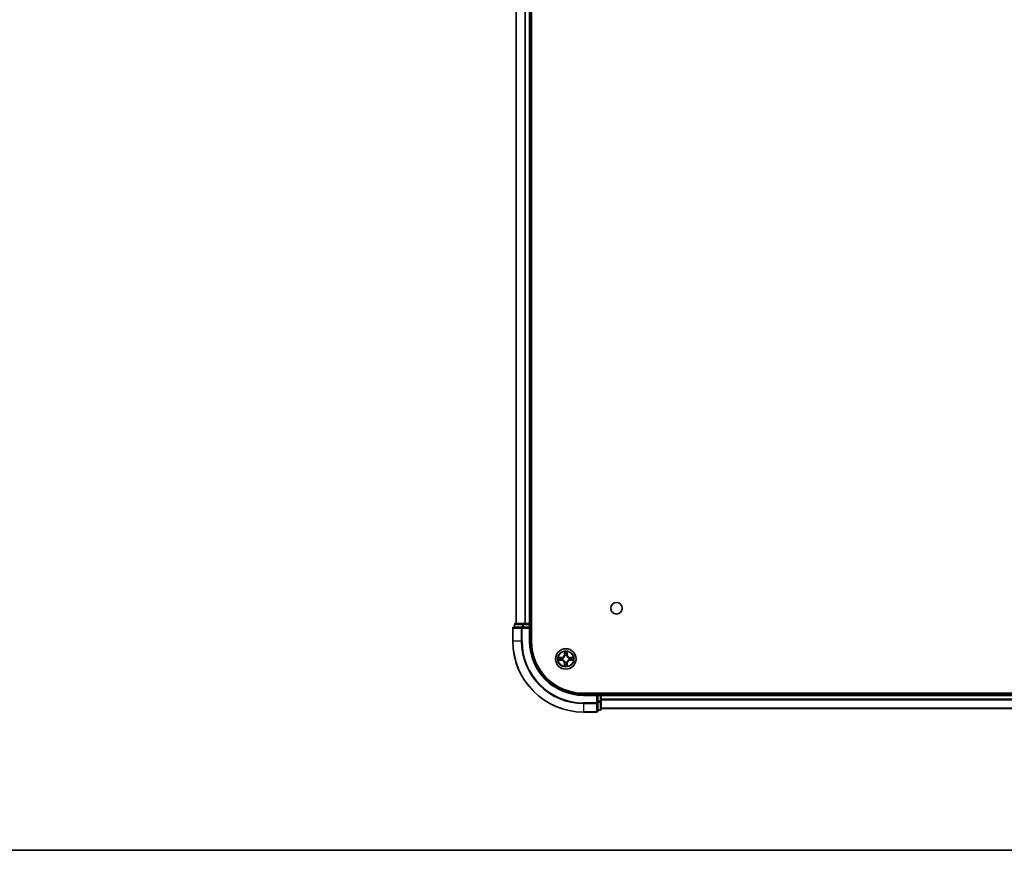
# Model space of a CAD drawing. Units: millimetres. Extents: x 0 to 8076, y 0 to 1546.
# Drawn here: x 1543 to 1821, y 0 to 235 of the extents above; entities that cross this region are included whole.
import ezdxf

# ---------------------------------------------------------------- set-up
doc = ezdxf.new("R2010")
doc.units = ezdxf.units.MM
for name, color, linetype, lineweight in [('Border (ISO)', 7, 'Continuous', 35), ('Visible (ISO)', 7, 'Continuous', 35), ('Visible Narrow (ISO)', 7, 'Continuous', 25)]:
    doc.layers.add(name, color=color, linetype=linetype, lineweight=lineweight)

# ---------------------------------------------------------------- blocks, each defined once
blk = doc.blocks.new('図面枠 tk図枠')
at = {"layer": 'Border (ISO)'}
blk.add_line((14.5, 8), (405.5, 8), dxfattribs=at)

msp = doc.modelspace()

# ---------------------------------------------------------------- linework, layer by layer
at = {"layer": 'Visible (ISO)'}
for p, q in [((1687.8599, 59.0324), (1687.8599, 449.0324)), ((1683.5599, 444.0324), (1683.5599, 64.0324)), ((1687.5599, 64.0324), (1687.5599, 444.0324)), ((1685.6013, 64.0324), (1683.3599, 64.0324)), ((1685.9768, 64.0324), (1685.6013, 64.0324)), ((1686.2005, 64.0324), (1685.9768, 64.0324)), ((1687.2599, 64.0324), (1686.2005, 64.0324)), ((1687.5599, 64.0324), (1687.2599, 64.0324)), ((1687.8599, 64.0324), (1687.5599, 64.0324)), ((1682.5599, 62.7324), (1682.5599, 59.0324)), ((1685.2005, 63.0324), (1682.8599, 63.0324)), ((1683.0599, 63.7324), (1683.0599, 63.0324)), ((1685.6013, 63.0324), (1685.2005, 63.0324)), ((1685.6013, 63.0324), (1687.2599, 63.0324)), ((1687.2599, 62.7324), (1687.5599, 63.0324)), ((1687.5599, 63.0324), (1687.2599, 63.0324)), ((1687.5599, 63.0324), (1687.5599, 63.7324)), ((1687.5599, 59.0324), (1687.5599, 63.0324)), ((1962.5599, 44.3324), (1702.5599, 44.3324)), ((1706.5599, 44.0324), (1702.5599, 44.0324)), ((1706.5599, 44.0324), (1706.2599, 43.7324)), ((1707.2599, 44.0324), (1706.5599, 44.0324)), ((1706.5599, 43.7324), (1706.5599, 44.0324)), ((1706.5599, 43.7324), (1706.5599, 42.0738)), ((1706.5599, 41.6729), (1706.5599, 42.0738)), ((1707.5599, 44.0324), (1707.5599, 44.3324)), ((1707.5599, 43.7324), (1707.5599, 44.0324)), ((1957.5599, 44.0324), (1707.5599, 44.0324)), ((1707.5599, 42.0738), (1707.5599, 43.7324)), ((1707.5599, 39.8324), (1707.5599, 42.0738)), ((1702.5599, 39.0324), (1706.2599, 39.0324)), ((1706.5599, 39.3324), (1706.5599, 41.6729)), ((1706.5599, 39.5324), (1707.2599, 39.5324)), ((1707.5599, 40.0324), (1957.5599, 40.0324))]:
    msp.add_line(p, q, dxfattribs=at)
for centre, radius in [((1711.8599, 68.3324), 1.621), ((1697.5599, 54.0324), 2.9)]:
    msp.add_circle(centre, radius, dxfattribs=at)
for centre, radius, start, end in [((1683.3599, 63.7324), 0.3, 90, 180), ((1687.2599, 63.7324), 0.3, 0, 90), ((1682.8599, 62.7324), 0.3, 90, 180), ((1702.5599, 59.0324), 20, 180, 270), ((1702.5599, 59.0324), 15, 180, 270), ((1702.5599, 59.0324), 14.7, 180, 270), ((1707.2599, 43.7324), 0.3, 0, 90), ((1706.2599, 39.3324), 0.3, 270, 0), ((1707.2599, 39.8324), 0.3, 270, 0)]:
    msp.add_arc(centre, radius, start, end, dxfattribs=at)
at = {"layer": 'Visible Narrow (ISO)'}
for p, q in [((1683.6295, 64.0324), (1683.6295, 444.0324)), ((1685.97, 444.0324), (1685.97, 64.0324)), ((1686.2005, 64.0324), (1686.2005, 444.0324)), ((1687.2599, 444.0324), (1687.2599, 64.0324)), ((1685.6013, 63.7324), (1685.6013, 64.0324)), ((1687.2599, 63.7324), (1687.2599, 64.0324)), ((1682.6295, 62.7324), (1682.5599, 62.7324)), ((1682.6295, 59.0324), (1682.6295, 62.7324)), ((1682.6295, 62.7324), (1684.97, 62.7324)), ((1683.1295, 63.7324), (1683.0599, 63.7324)), ((1683.1295, 63.7324), (1685.3708, 63.7324)), ((1683.1295, 63.0324), (1683.1295, 63.7324)), ((1684.97, 62.7324), (1684.97, 59.0324)), ((1685.2005, 62.7324), (1684.97, 62.7324)), ((1685.2005, 62.7324), (1685.2005, 63.0324)), ((1685.2005, 59.0324), (1685.2005, 62.7324)), ((1685.2005, 62.7324), (1687.2599, 62.7324)), ((1685.6013, 63.7324), (1685.3708, 63.7324)), ((1685.3708, 63.7324), (1685.3708, 63.0324)), ((1685.6013, 63.7324), (1687.2599, 63.7324)), ((1685.6013, 63.0324), (1685.6013, 63.7324)), ((1687.5599, 63.7324), (1687.2599, 63.7324)), ((1687.2599, 63.7324), (1687.2599, 63.0324)), ((1687.2599, 62.7324), (1687.2599, 59.0324)), ((1687.5599, 63.7324), (1687.8599, 63.7324)), ((1682.6295, 59.0324), (1682.5599, 59.0324)), ((1684.97, 59.0324), (1682.6295, 59.0324)), ((1684.97, 59.0324), (1685.2005, 59.0324)), ((1687.2599, 59.0324), (1687.5599, 59.0324)), ((1697.1695, 56.0551), (1697.1559, 55.2756)), ((1697.2057, 55.2748), (1697.2142, 55.7648)), ((1697.9056, 55.7648), (1697.9142, 55.2748)), ((1697.964, 55.2756), (1697.9504, 56.0551)), ((1696.3167, 54.4365), (1695.5372, 54.4229)), ((1695.5372, 53.642), (1696.3167, 53.6284)), ((1695.8276, 54.3781), (1696.3176, 54.3867)), ((1696.3176, 53.6782), (1695.8276, 53.6867)), ((1696.3176, 54.3867), (1696.3167, 54.4365)), ((1696.3176, 53.6782), (1696.3167, 53.6284)), ((1696.3176, 54.3867), (1696.3189, 54.314)), ((1696.3176, 53.6782), (1696.3189, 53.7508)), ((1696.623, 54.279), (1696.6436, 54.2735)), ((1696.6436, 53.7913), (1696.623, 53.7859)), ((1697.2057, 55.2748), (1697.1559, 55.2756)), ((1697.2057, 55.2748), (1697.2783, 55.2735)), ((1697.3188, 54.9487), (1697.3134, 54.9693)), ((1697.3134, 53.0955), (1697.3188, 53.1161)), ((1697.8065, 54.9693), (1697.801, 54.9487)), ((1697.801, 53.1161), (1697.8065, 53.0955)), ((1697.9142, 55.2748), (1697.8416, 55.2735)), ((1697.9142, 55.2748), (1697.964, 55.2756)), ((1698.4762, 54.2735), (1698.4968, 54.279)), ((1698.4968, 53.7859), (1698.4762, 53.7913)), ((1698.8023, 54.3867), (1698.801, 54.314)), ((1698.8023, 53.6782), (1698.801, 53.7508)), ((1698.8023, 54.3867), (1698.8031, 54.4365)), ((1698.8023, 54.3867), (1699.2923, 54.3781)), ((1699.2923, 53.6867), (1698.8023, 53.6782)), ((1698.8023, 53.6782), (1698.8031, 53.6284)), ((1699.5827, 54.4229), (1698.8031, 54.4365)), ((1698.8031, 53.6284), (1699.5827, 53.642)), ((1697.2057, 52.7901), (1697.1559, 52.7892)), ((1697.1559, 52.7892), (1697.1695, 52.0097)), ((1697.2057, 52.7901), (1697.2783, 52.7914)), ((1697.2142, 52.3), (1697.2057, 52.7901)), ((1697.9142, 52.7901), (1697.8416, 52.7914)), ((1697.9142, 52.7901), (1697.9056, 52.3)), ((1697.9142, 52.7901), (1697.964, 52.7892)), ((1697.9504, 52.0097), (1697.964, 52.7892)), ((1702.5599, 43.7324), (1702.5599, 44.0324)), ((1702.5599, 43.7324), (1706.2599, 43.7324)), ((1706.2599, 43.7324), (1706.2599, 41.6729)), ((1706.5599, 43.7324), (1707.2599, 43.7324)), ((1707.2599, 42.0738), (1706.5599, 42.0738)), ((1706.5599, 41.8433), (1707.2599, 41.8433)), ((1707.2599, 44.3324), (1707.2599, 44.0324)), ((1707.2599, 43.7324), (1707.2599, 44.0324)), ((1707.2599, 43.7324), (1707.2599, 42.0738)), ((1707.5599, 43.7324), (1707.2599, 43.7324)), ((1707.5599, 42.0738), (1707.2599, 42.0738)), ((1707.2599, 41.8433), (1707.2599, 42.0738)), ((1707.2599, 41.8433), (1707.2599, 39.602)), ((1707.5599, 43.7324), (1957.5599, 43.7324)), ((1957.5599, 42.6729), (1707.5599, 42.6729)), ((1707.5599, 42.4425), (1957.5599, 42.4425)), ((1706.2599, 41.6729), (1702.5599, 41.6729)), ((1702.5599, 41.4425), (1702.5599, 41.6729)), ((1702.5599, 41.4425), (1706.2599, 41.4425)), ((1702.5599, 41.4425), (1702.5599, 39.102)), ((1706.2599, 39.102), (1702.5599, 39.102)), ((1702.5599, 39.102), (1702.5599, 39.0324)), ((1706.5599, 41.6729), (1706.2599, 41.6729)), ((1706.2599, 41.4425), (1706.2599, 41.6729)), ((1706.2599, 41.4425), (1706.2599, 39.102)), ((1706.2599, 39.0324), (1706.2599, 39.102)), ((1707.2599, 39.602), (1706.5599, 39.602)), ((1707.2599, 39.5324), (1707.2599, 39.602)), ((1957.5599, 40.102), (1707.5599, 40.102))]:
    msp.add_line(p, q, dxfattribs=at)
for radius in [2.8677, 2.3092, 2.1415]:
    msp.add_circle((1697.5599, 54.0324), radius, dxfattribs=at)
for centre, radius, start, end in [((1702.5599, 59.0324), 19.9305, 180, 270), ((1702.5599, 59.0324), 17.59, 180, 270), ((1702.5599, 59.0324), 17.3595, 180, 270), ((1702.5599, 59.0324), 15.3, 180, 270), ((1697.5599, 54.0324), 2.0601, 79.074582, 100.925418), ((1697.5599, 54.0324), 1.6122, 79.692479, 100.307521), ((1697.5599, 54.0324), 2.0601, 169.074582, 190.925418), ((1697.5599, 54.0324), 1.6122, 169.692479, 190.307521), ((1696.3018, 55.2905), 0.8542, 271, 359), ((1696.3018, 52.7743), 0.8542, 1, 89), ((1696.3018, 55.2905), 0.904, 271, 359), ((1696.3018, 52.7743), 0.904, 1, 89), ((1697.5599, 54.0324), 0.9688, 165.258044, 194.741956), ((1697.5599, 54.0324), 0.9475, 165.258044, 194.741956), ((1697.5599, 54.0324), 0.9688, 75.258044, 104.741956), ((1697.5599, 54.0324), 0.9688, 255.258044, 284.741956), ((1697.5599, 54.0324), 0.9475, 75.258044, 104.741956), ((1697.5599, 54.0324), 0.9475, 255.258044, 284.741956), ((1698.818, 55.2905), 0.904, 181, 269), ((1698.818, 52.7743), 0.904, 91, 179), ((1698.818, 55.2905), 0.8542, 181, 269), ((1698.818, 52.7743), 0.8542, 91, 179), ((1697.5599, 54.0324), 0.9475, 345.258044, 14.741956), ((1697.5599, 54.0324), 0.9688, 345.258044, 14.741956), ((1697.5599, 54.0324), 1.6122, 349.692479, 10.307521), ((1697.5599, 54.0324), 2.0601, 349.074582, 10.925418), ((1697.5599, 54.0324), 2.0601, 259.074582, 280.925418), ((1697.5599, 54.0324), 1.6122, 259.692479, 280.307521)]:
    msp.add_arc(centre, radius, start, end, dxfattribs=at)
for centre, major_axis, ratio, start_param, end_param in [((1683.3599, 63.7324), (0, 0.3), 0.76822128, 0, 1.57079633), ((1685.6013, 63.7324), (0, 0.3), 0.76822128, 0, 1.57079633), ((1682.8599, 62.7324), (0, 0.3), 0.76822128, 0, 1.57079633), ((1685.2005, 62.7324), (0, 0.3), 0.76822128, 0, 1.57079633), ((1697.264, 55.7639), (-0.05, -0.002), 0.54850665, 4.7835784, 6.17876057), ((1697.2795, 55.5745), (-0.0494, -0.008), 0.89574018, 4.73044269, 6.08586581), ((1697.8404, 55.5745), (0.0494, -0.008), 0.89574018, 0.19731949, 1.55274262), ((1697.8558, 55.7639), (0.05, -0.002), 0.54850665, 0.10442473, 1.4996069), ((1695.8284, 54.3283), (0.002, 0.05), 0.54850665, 0.10442473, 1.4996069), ((1695.8284, 53.7365), (0.002, -0.05), 0.54850665, 4.7835784, 6.17876057), ((1696.0178, 54.3129), (0.008, 0.0494), 0.89574018, 0.19731949, 1.55274262), ((1696.0178, 53.752), (0.008, -0.0494), 0.89574018, 4.73044269, 6.08586581), ((1696.3197, 54.2642), (0.008, 0.0494), 0.89572054, 0.1973017, 1.54834765), ((1696.3197, 53.8006), (0.008, -0.0494), 0.89572054, 4.73483766, 6.08588361), ((1696.6663, 54.2676), (-0.0091, 0.0492), 0.87684641, 0.18229136, 1.17990219), ((1696.6663, 53.7973), (-0.0091, -0.0492), 0.87684642, 5.10328313, 6.10089396), ((1696.6663, 54.2676), (-0.0149, 0.0477), 0.41070123, 0.09573579, 1.31868747), ((1696.6663, 53.7973), (-0.0149, -0.0477), 0.41070123, 4.96449783, 6.18744952), ((1697.3248, 54.926), (-0.0492, 0.0091), 0.87684642, 5.10328313, 6.10089396), ((1697.3248, 54.926), (-0.0477, 0.0149), 0.41070123, 4.96449783, 6.18744952), ((1697.3248, 53.1388), (-0.0492, -0.0091), 0.87684641, 0.18229136, 1.17990219), ((1697.3248, 53.1388), (-0.0477, -0.0149), 0.41070123, 0.09573579, 1.31868747), ((1697.3281, 55.2726), (-0.0494, -0.008), 0.89572054, 4.73483766, 6.08588361), ((1697.7918, 55.2726), (0.0494, -0.008), 0.89572054, 0.1973017, 1.54834765), ((1697.7951, 54.926), (0.0477, 0.0149), 0.41070123, 0.09573579, 1.31868747), ((1697.7951, 53.1388), (0.0477, -0.0149), 0.41070123, 4.96449783, 6.18744952), ((1697.7951, 54.926), (0.0492, 0.0091), 0.87684641, 0.18229136, 1.17990219), ((1697.7951, 53.1388), (0.0492, -0.0091), 0.87684642, 5.10328313, 6.10089396), ((1698.4535, 54.2676), (0.0091, 0.0492), 0.87684642, 5.10328313, 6.10089396), ((1698.4535, 54.2676), (0.0149, 0.0477), 0.41070123, 4.96449783, 6.18744952), ((1698.4535, 53.7973), (0.0149, -0.0477), 0.41070123, 0.09573579, 1.31868747), ((1698.4535, 53.7973), (0.0091, -0.0492), 0.87684641, 0.18229136, 1.17990219), ((1698.8001, 54.2642), (-0.008, 0.0494), 0.89572054, 4.73483766, 6.08588361), ((1698.8001, 53.8006), (-0.008, -0.0494), 0.89572054, 0.1973017, 1.54834765), ((1699.102, 54.3129), (-0.008, 0.0494), 0.89574018, 4.73044269, 6.08586581), ((1699.102, 53.752), (-0.008, -0.0494), 0.89574018, 0.19731949, 1.55274262), ((1699.2915, 54.3283), (-0.002, 0.05), 0.54850665, 4.7835784, 6.17876057), ((1699.2915, 53.7365), (-0.002, -0.05), 0.54850665, 0.10442473, 1.4996069), ((1697.264, 52.3009), (-0.05, 0.002), 0.54850665, 0.10442473, 1.4996069), ((1697.2795, 52.4903), (-0.0494, 0.008), 0.89574018, 0.19731949, 1.55274262), ((1697.3281, 52.7922), (-0.0494, 0.008), 0.89572054, 0.1973017, 1.54834765), ((1697.7918, 52.7922), (0.0494, 0.008), 0.89572054, 4.73483766, 6.08588361), ((1697.8404, 52.4903), (0.0494, 0.008), 0.89574018, 4.73044269, 6.08586581), ((1697.8558, 52.3009), (0.05, 0.002), 0.54850665, 4.7835784, 6.17876057), ((1707.2599, 42.0738), (0.3, 0), 0.76822128, 4.71238898, 6.28318531), ((1706.2599, 41.6729), (0.3, 0), 0.76822128, 4.71238898, 6.28318531), ((1706.2599, 39.3324), (0.3, 0), 0.76822128, 4.71238898, 6.28318531), ((1707.2599, 39.8324), (0.3, 0), 0.76822128, 4.71238898, 6.28318531)]:
    msp.add_ellipse(centre, major_axis=major_axis, ratio=ratio, start_param=start_param, end_param=end_param, dxfattribs=at)
for points, knots in [([(1697.2594, 55.7911), (1697.259, 55.8062), (1697.2569, 55.8217), (1697.2484, 55.8626), (1697.2403, 55.8883), (1697.2221, 55.9369), (1697.2125, 55.96), (1697.1917, 56.0071), (1697.1805, 56.0312), (1697.1695, 56.0551)], [0, 0, 0, 0, 0.0059340385, 0.0059340385, 0.0154285, 0.0154285, 0.0237449879, 0.0237449879, 0.0323943032, 0.0323943032, 0.0323943032, 0.0323943032]), ([(1697.1695, 56.0551), (1697.175, 56.0288), (1697.1806, 56.0023), (1697.191, 55.9504), (1697.1958, 55.925), (1697.2048, 55.8715), (1697.2088, 55.8433), (1697.213, 55.7983), (1697.2141, 55.7813), (1697.2142, 55.7648)], [-0.0323943032, -0.0323943032, -0.0323943032, -0.0323943032, -0.0237449879, -0.0237449879, -0.0154285, -0.0154285, -0.0059340385, -0.0059340385, 0, 0, 0, 0]), ([(1697.2142, 55.7648), (1697.2159, 55.7245), (1697.218, 55.6876), (1697.2232, 55.6237), (1697.2263, 55.5966), (1697.2297, 55.5754)], [0, 0, 0, 0, 0.014491423, 0.014491423, 0.0289828459, 0.0289828459, 0.0289828459, 0.0289828459]), ([(1697.2715, 55.6186), (1697.2684, 55.6379), (1697.2658, 55.6625), (1697.2618, 55.7208), (1697.2603, 55.7544), (1697.2594, 55.7911)], [-0.0289828459, -0.0289828459, -0.0289828459, -0.0289828459, -0.014491423, -0.014491423, 0, 0, 0, 0]), ([(1697.3199, 55.3166), (1697.3118, 55.367), (1697.3038, 55.4173), (1697.2876, 55.5179), (1697.2795, 55.5683), (1697.2715, 55.6186)], [-0.0687798542, -0.0687798542, -0.0687798542, -0.0687798542, -0.0343899271, -0.0343899271, 0, 0, 0, 0]), ([(1697.8484, 55.6186), (1697.8403, 55.5683), (1697.8323, 55.5179), (1697.8161, 55.4173), (1697.808, 55.367), (1697.8, 55.3166)], [-0.0687798542, -0.0687798542, -0.0687798542, -0.0687798542, -0.0343899271, -0.0343899271, 0, 0, 0, 0]), ([(1697.8605, 55.7911), (1697.8596, 55.7546), (1697.8581, 55.7212), (1697.8541, 55.6629), (1697.8515, 55.638), (1697.8484, 55.6186)], [-0.0289828459, -0.0289828459, -0.0289828459, -0.0289828459, -0.0145850634, -0.0145850634, 0, 0, 0, 0]), ([(1697.9504, 56.0551), (1697.9369, 56.026), (1697.9233, 55.9966), (1697.8947, 55.93), (1697.8804, 55.8933), (1697.865, 55.8347), (1697.861, 55.8125), (1697.8605, 55.7911)], [-0.0003383294, -0.0003383294, -0.0003383294, -0.0003383294, 0.0102009359, 0.0102009359, 0.0236501899, 0.0236501899, 0.0320559737, 0.0320559737, 0.0320559737, 0.0320559737]), ([(1697.8902, 55.5754), (1697.8936, 55.5967), (1697.8967, 55.624), (1697.9019, 55.6881), (1697.904, 55.7247), (1697.9056, 55.7648)], [0, 0, 0, 0, 0.0145850634, 0.0145850634, 0.0289828459, 0.0289828459, 0.0289828459, 0.0289828459]), ([(1697.9056, 55.7648), (1697.9059, 55.7882), (1697.9079, 55.8126), (1697.9155, 55.877), (1697.9226, 55.9174), (1697.9368, 55.9907), (1697.9436, 56.0231), (1697.9504, 56.0551)], [-0.0320559737, -0.0320559737, -0.0320559737, -0.0320559737, -0.0236501899, -0.0236501899, -0.0102009359, -0.0102009359, 0.0003383294, 0.0003383294, 0.0003383294, 0.0003383294]), ([(1695.8276, 54.3781), (1695.8042, 54.3784), (1695.7798, 54.3803), (1695.7153, 54.388), (1695.6749, 54.3951), (1695.6017, 54.4093), (1695.5693, 54.4161), (1695.5372, 54.4229)], [-0.0320559737, -0.0320559737, -0.0320559737, -0.0320559737, -0.0236501899, -0.0236501899, -0.0102009359, -0.0102009359, 0.0003383294, 0.0003383294, 0.0003383294, 0.0003383294]), ([(1695.5372, 54.4229), (1695.5664, 54.4094), (1695.5958, 54.3958), (1695.6623, 54.3672), (1695.6991, 54.3529), (1695.7577, 54.3375), (1695.7799, 54.3335), (1695.8012, 54.333)], [-0.0003383294, -0.0003383294, -0.0003383294, -0.0003383294, 0.0102009359, 0.0102009359, 0.0236501899, 0.0236501899, 0.0320559737, 0.0320559737, 0.0320559737, 0.0320559737]), ([(1695.8012, 53.7319), (1695.7862, 53.7315), (1695.7707, 53.7294), (1695.7297, 53.7209), (1695.7041, 53.7127), (1695.6554, 53.6946), (1695.6324, 53.685), (1695.5852, 53.6642), (1695.5611, 53.653), (1695.5372, 53.642)], [0, 0, 0, 0, 0.0059340385, 0.0059340385, 0.0154285, 0.0154285, 0.0237449879, 0.0237449879, 0.0323943032, 0.0323943032, 0.0323943032, 0.0323943032]), ([(1695.5372, 53.642), (1695.5635, 53.6475), (1695.5901, 53.6531), (1695.642, 53.6635), (1695.6673, 53.6683), (1695.7209, 53.6773), (1695.749, 53.6813), (1695.794, 53.6855), (1695.811, 53.6865), (1695.8276, 53.6867)], [-0.0323943032, -0.0323943032, -0.0323943032, -0.0323943032, -0.0237449879, -0.0237449879, -0.0154285, -0.0154285, -0.0059340385, -0.0059340385, 0, 0, 0, 0]), ([(1695.8012, 54.333), (1695.8378, 54.3321), (1695.8712, 54.3306), (1695.9295, 54.3266), (1695.9544, 54.324), (1695.9738, 54.3209)], [-0.0289828459, -0.0289828459, -0.0289828459, -0.0289828459, -0.0145850634, -0.0145850634, 0, 0, 0, 0]), ([(1695.9738, 53.744), (1695.9545, 53.7409), (1695.9298, 53.7383), (1695.8716, 53.7343), (1695.838, 53.7328), (1695.8012, 53.7319)], [-0.0289828459, -0.0289828459, -0.0289828459, -0.0289828459, -0.014491423, -0.014491423, 0, 0, 0, 0]), ([(1696.017, 54.3627), (1695.9956, 54.3661), (1695.9683, 54.3692), (1695.9043, 54.3744), (1695.8677, 54.3765), (1695.8276, 54.3781)], [0, 0, 0, 0, 0.0145850634, 0.0145850634, 0.0289828459, 0.0289828459, 0.0289828459, 0.0289828459]), ([(1695.8276, 53.6867), (1695.8679, 53.6883), (1695.9047, 53.6905), (1695.9687, 53.6957), (1695.9958, 53.6988), (1696.017, 53.7022)], [0, 0, 0, 0, 0.014491423, 0.014491423, 0.0289828459, 0.0289828459, 0.0289828459, 0.0289828459]), ([(1695.9738, 54.3209), (1696.0241, 54.3128), (1696.0744, 54.3047), (1696.1751, 54.2886), (1696.2254, 54.2805), (1696.2757, 54.2725)], [-0.0687798542, -0.0687798542, -0.0687798542, -0.0687798542, -0.0343899271, -0.0343899271, 0, 0, 0, 0]), ([(1696.2757, 53.7924), (1696.2254, 53.7843), (1696.1751, 53.7763), (1696.0744, 53.7601), (1696.0241, 53.752), (1695.9738, 53.744)], [-0.0687798542, -0.0687798542, -0.0687798542, -0.0687798542, -0.0343899271, -0.0343899271, 0, 0, 0, 0]), ([(1696.3189, 54.314), (1696.2686, 54.3221), (1696.2182, 54.3303), (1696.1176, 54.3465), (1696.0673, 54.3546), (1696.017, 54.3627)], [0, 0, 0, 0, 0.0343899271, 0.0343899271, 0.0687798542, 0.0687798542, 0.0687798542, 0.0687798542]), ([(1696.017, 53.7022), (1696.0673, 53.7103), (1696.1176, 53.7184), (1696.2182, 53.7346), (1696.2686, 53.7427), (1696.3189, 53.7508)], [0, 0, 0, 0, 0.0343899271, 0.0343899271, 0.0687798542, 0.0687798542, 0.0687798542, 0.0687798542]), ([(1696.2757, 54.2725), (1696.3476, 54.261), (1696.4207, 54.2571), (1696.5374, 54.2647), (1696.5797, 54.2701), (1696.623, 54.279)], [-0.0982412545, -0.0982412545, -0.0982412545, -0.0982412545, -0.0491206273, -0.0491206273, -0.0217758941, -0.0217758941, -0.0217758941, -0.0217758941]), ([(1696.623, 53.7859), (1696.5797, 53.7947), (1696.5374, 53.8001), (1696.4207, 53.8077), (1696.3476, 53.8039), (1696.2757, 53.7924)], [-0.0764653604, -0.0764653604, -0.0764653604, -0.0764653604, -0.0491206273, -0.0491206273, 0, 0, 0, 0]), ([(1696.6496, 54.3145), (1696.6084, 54.3072), (1696.5681, 54.3029), (1696.457, 54.2978), (1696.3873, 54.3024), (1696.3189, 54.314)], [0.0217758941, 0.0217758941, 0.0217758941, 0.0217758941, 0.0491206273, 0.0491206273, 0.0982412545, 0.0982412545, 0.0982412545, 0.0982412545]), ([(1696.3189, 53.7508), (1696.3873, 53.7624), (1696.457, 53.767), (1696.5681, 53.7619), (1696.6084, 53.7576), (1696.6496, 53.7504)], [0, 0, 0, 0, 0.0491206273, 0.0491206273, 0.0764653604, 0.0764653604, 0.0764653604, 0.0764653604]), ([(1696.6436, 54.2735), (1696.6595, 54.2787), (1696.6754, 54.2843), (1696.7714, 54.3208), (1696.8505, 54.3625), (1696.9732, 54.4503), (1697.0188, 54.489), (1697.0611, 54.5313), (1697.1034, 54.5735), (1697.142, 54.6192), (1697.2299, 54.7419), (1697.2716, 54.821), (1697.3081, 54.917), (1697.3137, 54.9328), (1697.3188, 54.9487)], [-0.174866013, -0.174866013, -0.174866013, -0.174866013, -0.16940495, -0.16940495, -0.141674077, -0.141674077, -0.124342281, -0.124342281, -0.124342281, -0.107010485, -0.107010485, -0.079279611, -0.079279611, -0.073818549, -0.073818549, -0.073818549, -0.073818549]), ([(1697.3188, 53.1161), (1697.3137, 53.132), (1697.3081, 53.1479), (1697.2716, 53.2439), (1697.2299, 53.323), (1697.142, 53.4457), (1697.1034, 53.4913), (1697.0611, 53.5336), (1697.0188, 53.5758), (1696.9732, 53.6145), (1696.8505, 53.7024), (1696.7714, 53.744), (1696.6754, 53.7806), (1696.6595, 53.7862), (1696.6436, 53.7913)], [-0.174866013, -0.174866013, -0.174866013, -0.174866013, -0.16940495, -0.16940495, -0.141674077, -0.141674077, -0.124342281, -0.124342281, -0.124342281, -0.107010485, -0.107010485, -0.079279611, -0.079279611, -0.073818549, -0.073818549, -0.073818549, -0.073818549]), ([(1697.2779, 54.9427), (1697.2732, 54.9276), (1697.2681, 54.9125), (1697.2349, 54.8213), (1697.197, 54.7463), (1697.1168, 54.6314), (1697.0815, 54.5889), (1697.0425, 54.5499), (1697.0035, 54.5109), (1696.961, 54.4755), (1696.846, 54.3953), (1696.7711, 54.3575), (1696.6798, 54.3242), (1696.6647, 54.3192), (1696.6496, 54.3145)], [0.073818549, 0.073818549, 0.073818549, 0.073818549, 0.079279611, 0.079279611, 0.107010485, 0.107010485, 0.124342281, 0.124342281, 0.124342281, 0.141674077, 0.141674077, 0.16940495, 0.16940495, 0.174866013, 0.174866013, 0.174866013, 0.174866013]), ([(1696.6496, 53.7504), (1696.6647, 53.7457), (1696.6798, 53.7406), (1696.7711, 53.7074), (1696.846, 53.6695), (1696.961, 53.5893), (1697.0035, 53.554), (1697.0425, 53.515), (1697.0815, 53.476), (1697.1168, 53.4335), (1697.197, 53.3185), (1697.2349, 53.2435), (1697.2681, 53.1523), (1697.2732, 53.1372), (1697.2779, 53.1221)], [0.073818549, 0.073818549, 0.073818549, 0.073818549, 0.079279611, 0.079279611, 0.107010485, 0.107010485, 0.124342281, 0.124342281, 0.124342281, 0.141674077, 0.141674077, 0.16940495, 0.16940495, 0.174866013, 0.174866013, 0.174866013, 0.174866013]), ([(1697.2297, 55.5754), (1697.2378, 55.5251), (1697.2459, 55.4748), (1697.2621, 55.3741), (1697.2702, 55.3238), (1697.2783, 55.2735)], [0, 0, 0, 0, 0.0343899271, 0.0343899271, 0.0687798542, 0.0687798542, 0.0687798542, 0.0687798542]), ([(1697.2783, 55.2735), (1697.29, 55.2051), (1697.2945, 55.1354), (1697.2894, 55.0243), (1697.2852, 54.984), (1697.2779, 54.9427)], [0, 0, 0, 0, 0.0491206273, 0.0491206273, 0.0764653604, 0.0764653604, 0.0764653604, 0.0764653604]), ([(1697.2779, 53.1221), (1697.2852, 53.0809), (1697.2894, 53.0406), (1697.2945, 52.9294), (1697.29, 52.8598), (1697.2783, 52.7914)], [0.0217758941, 0.0217758941, 0.0217758941, 0.0217758941, 0.0491206273, 0.0491206273, 0.0982412545, 0.0982412545, 0.0982412545, 0.0982412545]), ([(1697.3134, 54.9693), (1697.3222, 55.0127), (1697.3277, 55.0549), (1697.3352, 55.1716), (1697.3314, 55.2448), (1697.3199, 55.3166)], [-0.0764653604, -0.0764653604, -0.0764653604, -0.0764653604, -0.0491206273, -0.0491206273, 0, 0, 0, 0]), ([(1697.3199, 52.7482), (1697.3314, 52.8201), (1697.3352, 52.8932), (1697.3277, 53.0099), (1697.3222, 53.0522), (1697.3134, 53.0955)], [-0.0982412545, -0.0982412545, -0.0982412545, -0.0982412545, -0.0491206273, -0.0491206273, -0.0217758941, -0.0217758941, -0.0217758941, -0.0217758941]), ([(1697.8, 55.3166), (1697.7885, 55.2448), (1697.7846, 55.1716), (1697.7922, 55.0549), (1697.7977, 55.0127), (1697.8065, 54.9693)], [-0.0982412545, -0.0982412545, -0.0982412545, -0.0982412545, -0.0491206273, -0.0491206273, -0.0217758941, -0.0217758941, -0.0217758941, -0.0217758941]), ([(1697.8065, 53.0955), (1697.7977, 53.0522), (1697.7922, 53.0099), (1697.7846, 52.8932), (1697.7885, 52.8201), (1697.8, 52.7482)], [-0.0764653604, -0.0764653604, -0.0764653604, -0.0764653604, -0.0491206273, -0.0491206273, 0, 0, 0, 0]), ([(1697.801, 54.9487), (1697.8062, 54.9328), (1697.8118, 54.917), (1697.8483, 54.821), (1697.89, 54.7419), (1697.9779, 54.6192), (1698.0165, 54.5735), (1698.0588, 54.5313), (1698.101, 54.489), (1698.1467, 54.4503), (1698.2694, 54.3625), (1698.3485, 54.3208), (1698.4445, 54.2843), (1698.4603, 54.2787), (1698.4762, 54.2735)], [-0.174866013, -0.174866013, -0.174866013, -0.174866013, -0.16940495, -0.16940495, -0.141674077, -0.141674077, -0.124342281, -0.124342281, -0.124342281, -0.107010485, -0.107010485, -0.079279611, -0.079279611, -0.073818549, -0.073818549, -0.073818549, -0.073818549]), ([(1698.4762, 53.7913), (1698.4603, 53.7862), (1698.4445, 53.7806), (1698.3485, 53.744), (1698.2694, 53.7024), (1698.1467, 53.6145), (1698.101, 53.5758), (1698.0588, 53.5336), (1698.0165, 53.4913), (1697.9779, 53.4457), (1697.89, 53.323), (1697.8483, 53.2439), (1697.8118, 53.1479), (1697.8062, 53.132), (1697.801, 53.1161)], [-0.174866013, -0.174866013, -0.174866013, -0.174866013, -0.16940495, -0.16940495, -0.141674077, -0.141674077, -0.124342281, -0.124342281, -0.124342281, -0.107010485, -0.107010485, -0.079279611, -0.079279611, -0.073818549, -0.073818549, -0.073818549, -0.073818549]), ([(1697.842, 54.9427), (1697.8347, 54.984), (1697.8304, 55.0243), (1697.8253, 55.1354), (1697.8299, 55.2051), (1697.8416, 55.2735)], [0.0217758941, 0.0217758941, 0.0217758941, 0.0217758941, 0.0491206273, 0.0491206273, 0.0982412545, 0.0982412545, 0.0982412545, 0.0982412545]), ([(1697.8416, 52.7914), (1697.8299, 52.8598), (1697.8253, 52.9294), (1697.8304, 53.0406), (1697.8347, 53.0809), (1697.842, 53.1221)], [0, 0, 0, 0, 0.0491206273, 0.0491206273, 0.0764653604, 0.0764653604, 0.0764653604, 0.0764653604]), ([(1697.8416, 55.2735), (1697.8497, 55.3238), (1697.8578, 55.3741), (1697.874, 55.4748), (1697.8821, 55.5251), (1697.8902, 55.5754)], [0, 0, 0, 0, 0.0343899271, 0.0343899271, 0.0687798542, 0.0687798542, 0.0687798542, 0.0687798542]), ([(1698.4703, 54.3145), (1698.4551, 54.3192), (1698.4401, 54.3242), (1698.3488, 54.3575), (1698.2739, 54.3953), (1698.1589, 54.4755), (1698.1164, 54.5109), (1698.0774, 54.5499), (1698.0384, 54.5889), (1698.003, 54.6314), (1697.9229, 54.7463), (1697.885, 54.8213), (1697.8518, 54.9125), (1697.8467, 54.9276), (1697.842, 54.9427)], [0.073818549, 0.073818549, 0.073818549, 0.073818549, 0.079279611, 0.079279611, 0.107010485, 0.107010485, 0.124342281, 0.124342281, 0.124342281, 0.141674077, 0.141674077, 0.16940495, 0.16940495, 0.174866013, 0.174866013, 0.174866013, 0.174866013]), ([(1697.842, 53.1221), (1697.8467, 53.1372), (1697.8518, 53.1523), (1697.885, 53.2435), (1697.9229, 53.3185), (1698.003, 53.4335), (1698.0384, 53.476), (1698.0774, 53.515), (1698.1164, 53.554), (1698.1589, 53.5893), (1698.2739, 53.6695), (1698.3488, 53.7074), (1698.4401, 53.7406), (1698.4551, 53.7457), (1698.4703, 53.7504)], [0.073818549, 0.073818549, 0.073818549, 0.073818549, 0.079279611, 0.079279611, 0.107010485, 0.107010485, 0.124342281, 0.124342281, 0.124342281, 0.141674077, 0.141674077, 0.16940495, 0.16940495, 0.174866013, 0.174866013, 0.174866013, 0.174866013]), ([(1698.801, 54.314), (1698.7326, 54.3024), (1698.6629, 54.2978), (1698.5518, 54.3029), (1698.5115, 54.3072), (1698.4703, 54.3145)], [0, 0, 0, 0, 0.0491206273, 0.0491206273, 0.0764653604, 0.0764653604, 0.0764653604, 0.0764653604]), ([(1698.4703, 53.7504), (1698.5115, 53.7576), (1698.5518, 53.7619), (1698.6629, 53.767), (1698.7326, 53.7624), (1698.801, 53.7508)], [0.0217758941, 0.0217758941, 0.0217758941, 0.0217758941, 0.0491206273, 0.0491206273, 0.0982412545, 0.0982412545, 0.0982412545, 0.0982412545]), ([(1698.4968, 54.279), (1698.5402, 54.2701), (1698.5825, 54.2647), (1698.6991, 54.2571), (1698.7723, 54.261), (1698.8442, 54.2725)], [-0.0764653604, -0.0764653604, -0.0764653604, -0.0764653604, -0.0491206273, -0.0491206273, 0, 0, 0, 0]), ([(1698.8442, 53.7924), (1698.7723, 53.8039), (1698.6991, 53.8077), (1698.5825, 53.8001), (1698.5402, 53.7947), (1698.4968, 53.7859)], [-0.0982412545, -0.0982412545, -0.0982412545, -0.0982412545, -0.0491206273, -0.0491206273, -0.0217758941, -0.0217758941, -0.0217758941, -0.0217758941]), ([(1699.1029, 54.3627), (1699.0526, 54.3546), (1699.0023, 54.3465), (1698.9016, 54.3303), (1698.8513, 54.3221), (1698.801, 54.314)], [0, 0, 0, 0, 0.0343899271, 0.0343899271, 0.0687798542, 0.0687798542, 0.0687798542, 0.0687798542]), ([(1698.801, 53.7508), (1698.8513, 53.7427), (1698.9016, 53.7346), (1699.0023, 53.7184), (1699.0526, 53.7103), (1699.1029, 53.7022)], [0, 0, 0, 0, 0.0343899271, 0.0343899271, 0.0687798542, 0.0687798542, 0.0687798542, 0.0687798542]), ([(1698.8442, 54.2725), (1698.8945, 54.2805), (1698.9448, 54.2886), (1699.0455, 54.3047), (1699.0958, 54.3128), (1699.1461, 54.3209)], [-0.0687798542, -0.0687798542, -0.0687798542, -0.0687798542, -0.0343899271, -0.0343899271, 0, 0, 0, 0]), ([(1699.1461, 53.744), (1699.0958, 53.752), (1699.0455, 53.7601), (1698.9448, 53.7763), (1698.8945, 53.7843), (1698.8442, 53.7924)], [-0.0687798542, -0.0687798542, -0.0687798542, -0.0687798542, -0.0343899271, -0.0343899271, 0, 0, 0, 0]), ([(1699.2923, 54.3781), (1699.252, 54.3765), (1699.2151, 54.3744), (1699.1512, 54.3692), (1699.1241, 54.3661), (1699.1029, 54.3627)], [0, 0, 0, 0, 0.014491423, 0.014491423, 0.0289828459, 0.0289828459, 0.0289828459, 0.0289828459]), ([(1699.1029, 53.7022), (1699.1242, 53.6987), (1699.1515, 53.6957), (1699.2156, 53.6905), (1699.2522, 53.6883), (1699.2923, 53.6867)], [0, 0, 0, 0, 0.0145850634, 0.0145850634, 0.0289828459, 0.0289828459, 0.0289828459, 0.0289828459]), ([(1699.1461, 54.3209), (1699.1654, 54.3239), (1699.19, 54.3265), (1699.2483, 54.3306), (1699.2819, 54.332), (1699.3186, 54.333)], [-0.0289828459, -0.0289828459, -0.0289828459, -0.0289828459, -0.014491423, -0.014491423, 0, 0, 0, 0]), ([(1699.3186, 53.7319), (1699.2821, 53.7328), (1699.2487, 53.7343), (1699.1904, 53.7383), (1699.1655, 53.7409), (1699.1461, 53.744)], [-0.0289828459, -0.0289828459, -0.0289828459, -0.0289828459, -0.0145850634, -0.0145850634, 0, 0, 0, 0]), ([(1699.5827, 54.4229), (1699.5563, 54.4173), (1699.5298, 54.4118), (1699.4779, 54.4014), (1699.4526, 54.3966), (1699.399, 54.3876), (1699.3708, 54.3835), (1699.3259, 54.3793), (1699.3088, 54.3783), (1699.2923, 54.3781)], [-0.0323943032, -0.0323943032, -0.0323943032, -0.0323943032, -0.0237449879, -0.0237449879, -0.0154285, -0.0154285, -0.0059340385, -0.0059340385, 0, 0, 0, 0]), ([(1699.2923, 53.6867), (1699.3157, 53.6865), (1699.3401, 53.6845), (1699.4045, 53.6769), (1699.445, 53.6698), (1699.5182, 53.6555), (1699.5506, 53.6487), (1699.5827, 53.642)], [-0.0320559737, -0.0320559737, -0.0320559737, -0.0320559737, -0.0236501899, -0.0236501899, -0.0102009359, -0.0102009359, 0.0003383294, 0.0003383294, 0.0003383294, 0.0003383294]), ([(1699.3186, 54.333), (1699.3337, 54.3333), (1699.3492, 54.3354), (1699.3901, 54.344), (1699.4158, 54.3521), (1699.4644, 54.3702), (1699.4875, 54.3799), (1699.5346, 54.4007), (1699.5588, 54.4118), (1699.5827, 54.4229)], [0, 0, 0, 0, 0.0059340385, 0.0059340385, 0.0154285, 0.0154285, 0.0237449879, 0.0237449879, 0.0323943032, 0.0323943032, 0.0323943032, 0.0323943032]), ([(1699.5827, 53.642), (1699.5535, 53.6554), (1699.5241, 53.6691), (1699.4575, 53.6977), (1699.4208, 53.712), (1699.3622, 53.7274), (1699.34, 53.7314), (1699.3186, 53.7319)], [-0.0003383294, -0.0003383294, -0.0003383294, -0.0003383294, 0.0102009359, 0.0102009359, 0.0236501899, 0.0236501899, 0.0320559737, 0.0320559737, 0.0320559737, 0.0320559737]), ([(1697.2142, 52.3), (1697.214, 52.2766), (1697.212, 52.2522), (1697.2044, 52.1878), (1697.1973, 52.1474), (1697.1831, 52.0742), (1697.1762, 52.0418), (1697.1695, 52.0097)], [-0.0320559737, -0.0320559737, -0.0320559737, -0.0320559737, -0.0236501899, -0.0236501899, -0.0102009359, -0.0102009359, 0.0003383294, 0.0003383294, 0.0003383294, 0.0003383294]), ([(1697.1695, 52.0097), (1697.183, 52.0388), (1697.1966, 52.0683), (1697.2252, 52.1348), (1697.2395, 52.1716), (1697.2549, 52.2302), (1697.2589, 52.2524), (1697.2594, 52.2737)], [-0.0003383294, -0.0003383294, -0.0003383294, -0.0003383294, 0.0102009359, 0.0102009359, 0.0236501899, 0.0236501899, 0.0320559737, 0.0320559737, 0.0320559737, 0.0320559737]), ([(1697.2297, 52.4895), (1697.2262, 52.4681), (1697.2232, 52.4408), (1697.218, 52.3768), (1697.2158, 52.3401), (1697.2142, 52.3)], [0, 0, 0, 0, 0.0145850634, 0.0145850634, 0.0289828459, 0.0289828459, 0.0289828459, 0.0289828459]), ([(1697.2783, 52.7914), (1697.2702, 52.741), (1697.2621, 52.6907), (1697.2459, 52.5901), (1697.2378, 52.5398), (1697.2297, 52.4895)], [0, 0, 0, 0, 0.0343899271, 0.0343899271, 0.0687798542, 0.0687798542, 0.0687798542, 0.0687798542]), ([(1697.2594, 52.2737), (1697.2603, 52.3103), (1697.2618, 52.3436), (1697.2658, 52.402), (1697.2684, 52.4269), (1697.2715, 52.4463)], [-0.0289828459, -0.0289828459, -0.0289828459, -0.0289828459, -0.0145850634, -0.0145850634, 0, 0, 0, 0]), ([(1697.2715, 52.4463), (1697.2795, 52.4966), (1697.2876, 52.5469), (1697.3038, 52.6476), (1697.3118, 52.6979), (1697.3199, 52.7482)], [-0.0687798542, -0.0687798542, -0.0687798542, -0.0687798542, -0.0343899271, -0.0343899271, 0, 0, 0, 0]), ([(1697.8, 52.7482), (1697.808, 52.6979), (1697.8161, 52.6476), (1697.8323, 52.5469), (1697.8403, 52.4966), (1697.8484, 52.4463)], [-0.0687798542, -0.0687798542, -0.0687798542, -0.0687798542, -0.0343899271, -0.0343899271, 0, 0, 0, 0]), ([(1697.8902, 52.4895), (1697.8821, 52.5398), (1697.874, 52.5901), (1697.8578, 52.6907), (1697.8497, 52.741), (1697.8416, 52.7914)], [0, 0, 0, 0, 0.0343899271, 0.0343899271, 0.0687798542, 0.0687798542, 0.0687798542, 0.0687798542]), ([(1697.8484, 52.4463), (1697.8515, 52.427), (1697.854, 52.4023), (1697.8581, 52.3441), (1697.8596, 52.3105), (1697.8605, 52.2737)], [-0.0289828459, -0.0289828459, -0.0289828459, -0.0289828459, -0.014491423, -0.014491423, 0, 0, 0, 0]), ([(1697.8605, 52.2737), (1697.8609, 52.2587), (1697.863, 52.2432), (1697.8715, 52.2022), (1697.8796, 52.1766), (1697.8977, 52.1279), (1697.9074, 52.1049), (1697.9282, 52.0577), (1697.9393, 52.0336), (1697.9504, 52.0097)], [0, 0, 0, 0, 0.0059340385, 0.0059340385, 0.0154285, 0.0154285, 0.0237449879, 0.0237449879, 0.0323943032, 0.0323943032, 0.0323943032, 0.0323943032]), ([(1697.9056, 52.3), (1697.904, 52.3404), (1697.9019, 52.3772), (1697.8967, 52.4412), (1697.8936, 52.4683), (1697.8902, 52.4895)], [0, 0, 0, 0, 0.014491423, 0.014491423, 0.0289828459, 0.0289828459, 0.0289828459, 0.0289828459]), ([(1697.9504, 52.0097), (1697.9448, 52.036), (1697.9393, 52.0626), (1697.9289, 52.1145), (1697.9241, 52.1398), (1697.9151, 52.1934), (1697.9111, 52.2215), (1697.9069, 52.2665), (1697.9058, 52.2835), (1697.9056, 52.3)], [-0.0323943032, -0.0323943032, -0.0323943032, -0.0323943032, -0.0237449879, -0.0237449879, -0.0154285, -0.0154285, -0.0059340385, -0.0059340385, 0, 0, 0, 0])]:
    msp.add_open_spline(points, degree=3, knots=knots, dxfattribs=at)

# ---------------------------------------------------------------- block references
at = {"xscale": 5.5, "yscale": 5.5, "zscale": 5.5}
msp.add_blockref('図面枠 tk図枠', (907.75, -44), dxfattribs=at)

doc.saveas('drawing.dxf')
